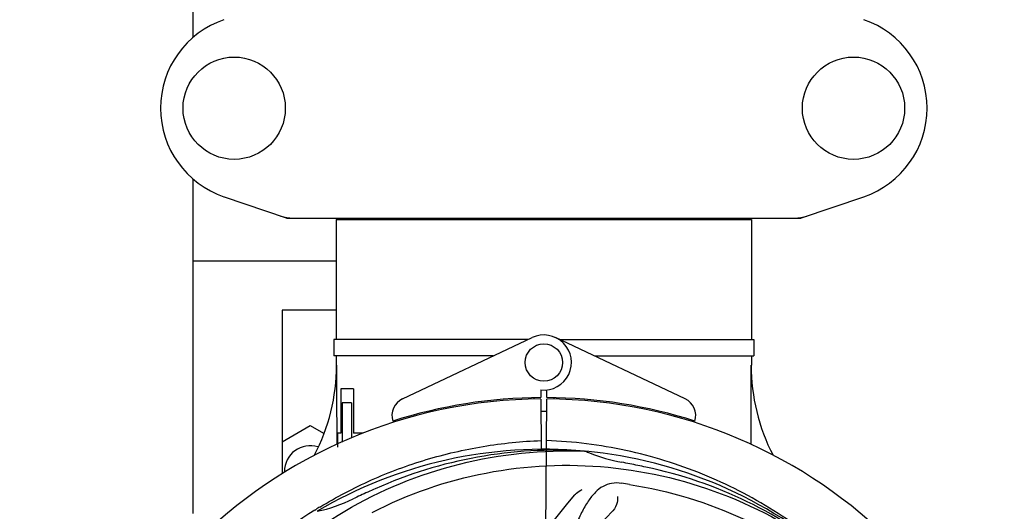
# Model space of a CAD drawing. Units: millimetres. Extents: x 1095 to 4517, y 1327 to 6060.
# Drawn here: x 2250 to 2460, y 3020 to 3126 of the extents above; entities that cross this region are included whole.
import ezdxf

# ---------------------------------------------------------------- set-up
doc = ezdxf.new("R2010")
doc.units = ezdxf.units.MM
doc.layers.add('COTAS', color=7, linetype='Continuous')
doc.styles.add('ARIAL', font='arial.ttf')
doc.dimstyles.new('Diseño_PlanosFabricacion', dxfattribs={"dimtxt": 40, "dimasz": 45, "dimexe": 10, "dimexo": 10, "dimgap": 10, "dimtad": 1, "dimtih": 1, "dimtoh": 1, "dimdec": 0, "dimzin": 1, "dimdsep": 46, "dimtxsty": 'ARIAL', "dimcen": 15, "dimadec": 0, "dimazin": 0, "dimtp": 0.05, "dimtm": 0.05, "dimtfac": 1, "dimtdec": 0, "dimtofl": 0, "dimtmove": 0, "dimatfit": 3, "dimfxl": 0, "dimtolj": 1, "dimarcsym": 0})

# ---------------------------------------------------------------- blocks, each defined once
blk = doc.blocks.new('*D5')
at = {"layer": 'COTAS', "color": 0, "lineweight": -2}
for p, q in [((2507.38, 3536.72), (2802.85, 3536.72)), ((2792.85, 3491.72), (2792.85, 3157.52)), ((2792.85, 2796.76), (2792.85, 3096.68)), ((2372.45, 2751.76), (2802.85, 2751.76))]:
    blk.add_line(p, q, dxfattribs=at)
at = {"layer": 'COTAS', "color": 0}
for points in [[(2785.35, 3491.72), (2800.35, 3491.72), (2792.85, 3536.72)], [(2785.35, 2796.76), (2800.35, 2796.76), (2792.85, 2751.76)]]:
    blk.add_solid(points, dxfattribs=at)
at = {"layer": 'Defpoints', "color": 0}
for p in [(2497.38, 3536.72), (2362.45, 2751.76), (2792.85, 2751.76)]:
    blk.add_point(p, dxfattribs=at)
at = {"layer": 'COTAS', "color": 0, "insert": (2792.85, 3127.1), "char_height": 40, "attachment_point": 5, "style": 'ARIAL'}
blk.add_mtext('\\A1;785 mm', dxfattribs=at)
blk = doc.blocks.new('*D6')
at = {"layer": 'COTAS', "color": 0, "lineweight": -2}
for p, q in [((2571.71, 3133.72), (2571.71, 2636.86)), ((1601.71, 2823.12), (1601.71, 2636.86)), ((1646.71, 2646.86), (2526.71, 2646.86))]:
    blk.add_line(p, q, dxfattribs=at)
at = {"layer": 'COTAS', "color": 0}
for points in [[(1646.71, 2654.36), (1646.71, 2639.36), (1601.71, 2646.86)], [(2526.71, 2654.36), (2526.71, 2639.36), (2571.71, 2646.86)]]:
    blk.add_solid(points, dxfattribs=at)
at = {"layer": 'Defpoints', "color": 0}
for p in [(2571.71, 3143.72), (1601.71, 2833.12), (2571.71, 2646.86)]:
    blk.add_point(p, dxfattribs=at)
at = {"layer": 'COTAS', "color": 0, "insert": (2086.71, 2677.29), "char_height": 40, "attachment_point": 5, "style": 'ARIAL'}
blk.add_mtext('\\A1;970 mm', dxfattribs=at)
blk = doc.blocks.new('*D4')
at = {"layer": 'COTAS', "color": 0, "lineweight": -2}
for p, q in [((1601.71, 3054.51), (1601.71, 3650.56)), ((2613.71, 3543.72), (2613.71, 3650.56)), ((1646.71, 3640.56), (2568.71, 3640.56))]:
    blk.add_line(p, q, dxfattribs=at)
at = {"layer": 'COTAS', "color": 0}
for points in [[(1646.71, 3648.06), (1646.71, 3633.06), (1601.71, 3640.56)], [(2568.71, 3648.06), (2568.71, 3633.06), (2613.71, 3640.56)]]:
    blk.add_solid(points, dxfattribs=at)
at = {"layer": 'Defpoints', "color": 0}
for p in [(2613.71, 3640.56), (2613.71, 3533.72), (1601.71, 3044.51)]:
    blk.add_point(p, dxfattribs=at)
at = {"layer": 'COTAS', "color": 0, "insert": (2107.98, 3670.98), "char_height": 40, "attachment_point": 5, "style": 'ARIAL'}
blk.add_mtext('\\A1;1012 mm', dxfattribs=at)

msp = doc.modelspace()

# ---------------------------------------------------------------- linework, layer by layer
for p, q in [((2286.71, 3121.9), (2286.71, 3169.72)), ((2286.71, 3020.02), (2286.71, 3091.53)), ((2293.28, 3087.78), (2306.61, 3083.25)), ((2416.81, 3083.25), (2430.14, 3087.78)), ((2306.81, 3083.22), (2416.6, 3083.22)), ((2317.26, 3082.89), (2406.16, 3082.89)), ((2317.26, 3082.89), (2317.26, 3057.22)), ((2317.26, 3082.89), (2317.26, 3057.22)), ((2319.24, 3083.22), (2319.24, 3082.89)), ((2404.18, 3083.22), (2404.18, 3082.89)), ((2406.16, 3082.89), (2406.16, 3057.22)), ((2406.16, 3082.89), (2406.16, 3057.22)), ((2317.26, 3074.02), (2286.71, 3074.02)), ((2317.26, 3063.52), (2305.71, 3063.52)), ((2305.71, 3063.52), (2305.71, 3028.49)), ((2358.27, 3057.22), (2316.76, 3057.22)), ((2316.76, 3057.22), (2316.76, 3053.72)), ((2331.5, 3044.54), (2359.18, 3057.65)), ((2391.92, 3044.54), (2364.23, 3057.65)), ((2365.14, 3057.22), (2406.66, 3057.22)), ((2406.66, 3057.22), (2406.66, 3053.72)), ((2350.88, 3053.72), (2316.76, 3053.72)), ((2317.26, 3053.72), (2317.26, 3051.72)), ((2317.26, 3053.72), (2317.26, 3051.72)), ((2372.54, 3053.72), (2406.66, 3053.72)), ((2406.16, 3053.72), (2406.16, 3051.72)), ((2406.16, 3053.72), (2406.16, 3051.72)), ((2320.97, 3046.72), (2318.3, 3046.72)), ((2318.3, 3046.72), (2318.3, 3037.22)), ((2320.97, 3046.72), (2320.97, 3037.22)), ((2361.08, 3046.45), (2361.09, 3044.81)), ((2362.32, 3044.81), (2362.33, 3046.45)), ((2359.57, 3044.78), (2359.53, 3044.47)), ((2361.09, 3044.51), (2361.16, 3033.74)), ((2362.16, 3016.07), (2362.32, 3044.51)), ((2363.85, 3044.78), (2363.89, 3044.47)), ((2320.54, 3043.72), (2318.54, 3043.72)), ((2318.54, 3043.72), (2318.54, 3035.3)), ((2320.54, 3043.72), (2320.54, 3036.19)), ((2305.71, 3035.37), (2311.71, 3038.83)), ((2311.71, 3038.83), (2314.58, 3037.17)), ((2318.3, 3037.22), (2317.57, 3037.22)), ((2317.57, 3037.22), (2317.57, 3034.22)), ((2323, 3037.22), (2320.97, 3037.22)), ((2370.4, 3033.36), (2370.64, 3033.35)), ((2306.21, 3029.02), (2306.21, 3028.8)), ((2312.73, 3020.75), (2312.96, 3020.89))]:
    msp.add_line(p, q)
for centre, radius in [((2295.46, 3106.72), 10.94), ((2427.96, 3106.72), 10.94), ((2361.71, 3052.31), 4)]:
    msp.add_circle(centre, radius)
for centre, radius, start, end in [((2299.71, 3106.72), 20, 108.7612, 251.2388), ((2423.71, 3106.72), 20, 288.7612, 71.2388), ((2306.82, 3083.87), 0.654, 251.3017, 269.9371), ((2416.6, 3083.87), 0.654, 270.0634, 288.6978), ((2361.71, 3052.31), 5.9, 263.9123, 115.3333), ((2276.46, 3051.54), 40.87, 332.1503, 0.2536), ((2447.59, 3051.59), 41.51, 179.8266, 207.4387), ((2361.71, 2938.52), 106, 90.3322, 269.6678), ((2333.21, 3040.92), 4, 115.3333, 196.6298), ((2361.71, 2938.52), 106.3, 90.3322, 107.7079), ((2361.71, 2938.52), 106.3, 72.2921, 89.6678), ((2361.71, 2938.52), 106, 270.3322, 89.6678), ((2390.21, 3040.92), 4, 343.3702, 64.6667), ((2361.71, 2938.52), 103.35, 89.666, 90.334), ((2361.71, 2938.52), 103.35, 89.666, 90.334), ((2361.71, 2938.52), 103.32, 89.6663, 90.3337), ((2311.71, 3029.02), 5.5, 72.6482, 180), ((2361.71, 2938.52), 95.24, 84.766, 120.6079), ((2364.26, 2938.97), 94.59, 86.28, 114.0932), ((2361.71, 2938.52), 95.24, 48.766, 84.6079), ((2384.17, 3063.97), 33.48, 246.1995, 247.7196), ((2384.56, 3064.97), 34.55, 247.7531, 259.7572), ((2361.71, 2938.52), 93.95, 78.6963, 79.7582), ((2311.29, 2686.37), 351.09, 78.1224, 78.6945), ((2364.04, 2937.39), 94.59, 50.28, 78.0931), ((2469.14, 2704.88), 351.1, 114.1224, 114.6945), ((2356.87, 2873.51), 154.46, 81.376, 82.0204), ((2305.9, 3054.17), 34.47, 282.2574, 295.7674), ((2361.71, 2938.52), 93.95, 114.6963, 115.7582), ((2420.36, 2977.19), 70, 138.0568, 197.2752), ((2364.44, 2938.07), 97.52, 122.0226, 136.366), ((2364.54, 2937.95), 97.67, 121.3182, 121.8753), ((2425.66, 2972.23), 69, 135.4683, 192.0184)]:
    msp.add_arc(centre, radius, start, end)
for centre, major_axis, ratio, start_param, end_param in [((2308.16, 3092.01), (1.43, 8.68), 0.95277, 2.985475, 3.297711), ((2415.26, 3092.01), (-1.43, 8.68), 0.95277, 9.26866, 9.580896), ((2361.71, 3087.47), (0, 635.66), 0.069927, -4.656116, -4.629437), ((2361.71, 3102.83), (0, 908.85), 0.048908, -1.645738, -1.627069)]:
    msp.add_ellipse(centre, major_axis=major_axis, ratio=ratio, start_param=start_param, end_param=end_param)
for points, knots in [([(2313.77, 3021.39), (2317.32, 3023.55), (2324.73, 3027.43), (2336.47, 3031.79), (2348.67, 3034.62), (2356.98, 3035.47), (2361.14, 3035.63)], [0, 0, 0, 0, 0.250002, 0.500003, 0.750003, 1, 1, 1, 1]), ([(2424.57, 3010.23), (2420.34, 3014.07), (2411.18, 3021.03), (2395.85, 3028.9), (2379.39, 3033.97), (2367.98, 3035.41), (2362.27, 3035.63)], [0, 0, 0, 0, 0.250004, 0.500004, 0.749997, 1, 1, 1, 1]), ([(2283.96, 2983.04), (2287.81, 2990.72), (2297.88, 3005.15), (2318.58, 3021.69), (2343.44, 3031.87), (2361.44, 3033.71), (2370.4, 3033.36)], [0, 0, 0, 0, 0.244703, 0.492965, 0.744714, 1, 1, 1, 1]), ([(2324.98, 3020.24), (2332.61, 3024.19), (2349.23, 3029.94), (2375.7, 3031.15), (2401.8, 3024.78), (2417.44, 3015.69), (2424.48, 3010.14)], [0, 0, 0, 0, 0.244703, 0.492965, 0.744714, 1, 1, 1, 1]), ([(2378.31, 3026.47), (2377.62, 3026.57), (2376.24, 3026.59), (2374.28, 3025.9), (2372.58, 3024.53), (2371.08, 3022.58), (2369.68, 3020.1), (2368.59, 3017.68), (2367.84, 3015.46), (2367.13, 3012.91), (2366.57, 3010.95), (2366.09, 3009.64)], [0, 0, 0, 0, 0.092652, 0.179011, 0.271296, 0.377961, 0.503705, 0.649499, 0.729611, 0.814613, 1, 1, 1, 1]), ([(2368.3, 3023.98), (2368.42, 3024.12), (2368.9, 3024.6), (2369.49, 3024.98), (2369.94, 3025.18)], [0, 0, 0, 0, 0.271872, 1, 1, 1, 1]), ([(2380.03, 3026.22), (2388.52, 3024.93), (2405.35, 3019.81), (2427.48, 3005.24), (2444.85, 2984.73), (2452.16, 2968.19), (2454.59, 2959.56)], [0, 0, 0, 0, 0.244703, 0.492965, 0.744714, 1, 1, 1, 1]), ([(2377.45, 3023.67), (2377.53, 3023.25), (2377.43, 3022.14), (2376.94, 3021.1), (2376.47, 3020.62)], [0, 0, 0, 0, 0.388616, 1, 1, 1, 1])]:
    msp.add_open_spline(points, degree=3, knots=knots)

# ---------------------------------------------------------------- dimensions: what is measured, and where the dimension line sits
at = {"layer": 'COTAS'}
for base, p1, p2, picture, middle in [((2613.71, 3640.56), (1601.71, 3044.51), (2613.71, 3533.72), '*D4', (2107.98, 3640.56)), ((2571.71, 2646.86), (1601.71, 2833.12), (2571.71, 3143.72), '*D6', (2086.71, 2646.86))]:
    dim = msp.add_linear_dim(base=base, p1=p1, p2=p2, dimstyle='Diseño_PlanosFabricacion', override={"dimpost": ' mm'}, dxfattribs=at)
    dim.commit()
    dim.dimension.update_dxf_attribs({"geometry": picture, "text_midpoint": middle, "dimtype": 160})
dim = msp.add_linear_dim(base=(2792.85, 2751.76), p1=(2497.38, 3536.72), p2=(2362.45, 2751.76), angle=90, dimstyle='Diseño_PlanosFabricacion', override={"dimpost": ' mm'}, dxfattribs=at)
dim.commit()
dim.dimension.update_dxf_attribs({"geometry": '*D5', "text_midpoint": (2792.85, 3127.1), "dimtype": 160})

doc.saveas('drawing.dxf')
